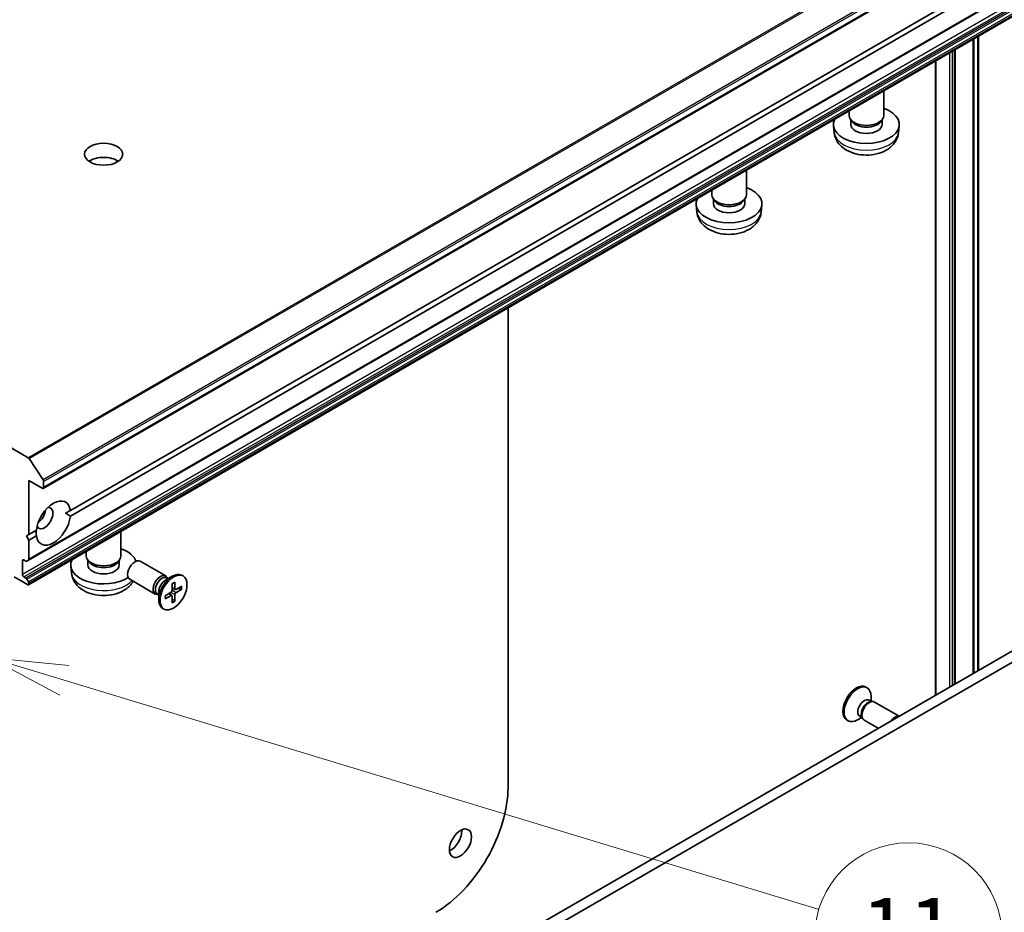
# Model space of a CAD drawing. Units: millimetres. Extents: x 65 to 7359, y 36 to 1441.
# Drawn here: x 1364 to 1506, y 502 to 630 of the extents above; entities that cross this region are included whole.
import ezdxf

# ---------------------------------------------------------------- set-up
doc = ezdxf.new("R2010")
doc.units = ezdxf.units.MM
doc.header["$LTSCALE"] = 4.5
for name, color, linetype, lineweight in [('Symbol (TK)', 100, 'Continuous', 18), ('Visible (ISO)', 7, 'Continuous', 35), ('Visible Narrow (ISO)', 7, 'Continuous', 25)]:
    doc.layers.add(name, color=color, linetype=linetype, lineweight=lineweight)
doc.styles.add('Note Text (TK2)', font='MS PGothic.ttf')

# ---------------------------------------------------------------- blocks, each defined once
blk = doc.blocks.new('Balloon11')
at = {"layer": 'Symbol (TK)', "color": 100}
for p, q in [((304.486, 118.898), (302.094, 119.624)), ((304.631, 119.376), (302.094, 119.624)), ((302.094, 119.624), (304.341, 118.419)), ((304.486, 118.898), (328.667, 111.562))]:
    blk.add_line(p, q, dxfattribs=at)
at = {"layer": 'Symbol (TK)'}
blk.add_circle((331.529, 110.694), 3, dxfattribs=at)
at = {"layer": 'Symbol (TK)', "color": 7, "insert": (331.529, 110.671), "char_height": 2, "attachment_point": 5, "style": 'Note Text (TK2)'}
blk.add_mtext('11', dxfattribs=at)

msp = doc.modelspace()

# ---------------------------------------------------------------- linework, layer by layer
at = {"layer": 'Visible (ISO)'}
for p, q in [((1543.9153, 664.767), (1367.1386, 562.7049)), ((1365.0173, 552.3553), (1541.794, 654.4173)), ((1371.0645, 559.5208), (1535.8711, 654.672)), ((1535.8711, 653.8555), (1371.0645, 558.7043)), ((1541.794, 650.8866), (1365.0173, 548.8245)), ((1498.5812, 534.5098), (1498.5812, 625.9377)), ((1495.8063, 624.3356), (1495.8063, 532.9078)), ((1488.3179, 616.4657), (1488.3179, 620.0121)), ((1483.3179, 616.4657), (1483.3179, 617.1254)), ((1481.1869, 613.9659), (1481.077, 614.9896)), ((1483.7086, 615.605), (1483.4792, 615.9557)), ((1483.5632, 615.1593), (1483.5632, 615.8273)), ((1487.9272, 615.605), (1488.1566, 615.9557)), ((1488.0727, 615.1593), (1488.0727, 615.8273)), ((1490.4489, 613.9659), (1490.5588, 614.9896)), ((1468.5189, 605.0347), (1468.5189, 608.5812)), ((1463.5189, 605.0347), (1463.5189, 605.6944)), ((1365.0026, 567.1324), (1300.1024, 604.6026)), ((1461.3879, 602.535), (1461.278, 603.5587)), ((1463.9096, 604.174), (1463.6802, 604.5247)), ((1463.7642, 603.7283), (1463.7642, 604.3964)), ((1468.1282, 604.174), (1468.3576, 604.5247)), ((1468.2737, 603.7283), (1468.2737, 604.3964)), ((1470.6499, 602.535), (1470.7598, 603.5587)), ((1601.9602, 594.1957), (1418.1124, 488.0512)), ((1419.5267, 487.2347), (1603.3744, 593.3793)), ((1434.1638, 588.7462), (1434.1638, 519.6088)), ((1365.1384, 566.9972), (1367.1244, 563.9396)), ((1365.0794, 556.0654), (1365.0794, 563.8221)), ((1365.0794, 563.8221), (1366.9886, 562.7198)), ((1367.2008, 562.8423), (1367.2008, 563.7073)), ((1371.0645, 559.5208), (1370.3827, 559.1272)), ((1365.0794, 556.0654), (1366.1655, 556.6924)), ((1378.3628, 552.9831), (1378.3628, 556.5295)), ((1364.7259, 555.8612), (1365.0794, 556.0654)), ((1365.0794, 555.2489), (1364.7259, 555.8612)), ((1366.1655, 555.8759), (1365.0794, 555.2489)), ((1365.0794, 552.4926), (1365.0794, 555.2489)), ((1373.3628, 552.9831), (1373.3628, 553.6428)), ((1364.1602, 550.3091), (1364.1602, 552.2686)), ((1364.3723, 552.3911), (1364.638, 552.2377)), ((1365.0173, 552.3553), (1364.788, 552.2229)), ((1373.7535, 552.1224), (1373.5241, 552.473)), ((1373.6081, 551.6767), (1373.6081, 552.3447)), ((1377.9721, 552.1224), (1378.2015, 552.473)), ((1378.1176, 551.6767), (1378.1176, 552.3447)), ((1384.8129, 550.0785), (1381.1383, 552.2001)), ((1371.2318, 550.4833), (1371.1219, 551.507)), ((1364.8673, 548.8394), (1362.9581, 549.9416)), ((1364.638, 549.7882), (1364.3723, 549.9416)), ((1364.788, 549.6299), (1365.0173, 549.2328)), ((1383.3129, 547.4805), (1379.6383, 549.602)), ((1384.77, 549.4708), (1385.7623, 550.0437)), ((1385.1644, 549.6985), (1384.9531, 549.8205)), ((1385.0761, 549.7495), (1385.0296, 549.8415)), ((1387.3117, 550.0792), (1387.1373, 550.1799)), ((1365.0794, 548.9618), (1365.0794, 549.0237)), ((1385.7594, 548.9785), (1385.7357, 547.9921)), ((1386.1914, 548.1227), (1385.7436, 548.3208)), ((1386.114, 549.1832), (1386.1377, 548.2241)), ((1387.1346, 548.5939), (1386.2922, 548.135)), ((1387.1346, 548.1845), (1386.2922, 547.6708)), ((1386.5729, 548.2879), (1387.0306, 548.1721)), ((1383.8178, 547.3661), (1383.6064, 547.4881)), ((1383.7294, 547.417), (1383.6265, 547.4113)), ((1383.8178, 547.8215), (1383.8178, 546.6756)), ((1384.7388, 547.2108), (1385.5812, 547.7245)), ((1384.7388, 546.8013), (1385.5812, 547.2603)), ((1385.6959, 547.2646), (1385.3005, 547.5533)), ((1385.7594, 546.2121), (1385.7357, 547.1711)), ((1386.0728, 546.513), (1385.7436, 546.8516)), ((1386.114, 546.4168), (1386.1377, 547.4032)), ((1384.5617, 545.3161), (1384.3873, 545.4168)), ((1485.7457, 534.0731), (1485.9201, 533.9724)), ((1486.4897, 532.0232), (1486.4897, 532.7136)), ((1486.2108, 532.1842), (1486.578, 531.9722)), ((1486.4194, 531.9633), (1486.681, 531.9779)), ((1486.9946, 531.9087), (1490.5353, 529.8645)), ((1485.143, 529.6907), (1484.5451, 529.3455)), ((1484.8641, 529.8517), (1485.2314, 529.6397)), ((1485.1598, 529.7815), (1485.2778, 529.5477)), ((1482.9957, 529.31), (1483.1701, 529.2093)), ((1485.4946, 529.3107), (1487.5353, 528.1325))]:
    msp.add_line(p, q, dxfattribs=at)
for centre, major_axis, start_param, end_param in [((1485.8179, 615.1593), (-4.75, 0), 5.99460797, 10.44131245), ((1485.8179, 616.4657), (-2.5, 0), 0, 3.14159265), ((1485.8179, 615.1593), (-2.2548, 0), 0, 3.14159265), ((1485.8179, 616.065), (-2.2548, 0), 0.36116689, 2.78042576), ((1375.8628, 608.8314), (-2.75, 0), 3.83977231, 5.58500565), ((1466.0189, 603.7283), (-4.75, 0), 5.99460797, 10.44131245), ((1466.0189, 605.0347), (-2.5, 0), 0, 3.14159265), ((1466.0189, 603.7283), (-2.2548, 0), 0, 3.14159265), ((1466.0189, 604.634), (-2.2548, 0), 0.36116689, 2.78042576), ((1365.0026, 566.8875), (0.15, -0.2598), 1.66145621, 2.35619449), ((1366.9886, 563.8298), (0.15, -0.2598), 0.78539816, 1.66145621), ((1366.9886, 562.9648), (0.15, -0.2598), 5.49778714, 7.06858347), ((1368.615, 557.6984), (1.75, 3.0311), 5.64113471, 8.49603223), ((1367.3422, 558.4332), (-0.85, -1.4722), 5.94396055, 9.76400272), ((1366.2815, 559.0456), (0.85, 1.4722), 4.04063807, 5.38413989), ((1368.615, 557.6984), (-1.75, -3.0311), 5.64113471, 8.49603223), ((1375.8628, 551.6767), (4.75, 0), 0.19027602, 1.01653449), ((1364.3723, 552.1462), (-0.15, 0.2598), 5.49778714, 7.06858347), ((1364.638, 552.4827), (0.15, -0.2598), 5.49778714, 6.28318531), ((1364.8673, 552.6151), (0.15, -0.2598), 0, 0.78539816), ((1375.8628, 551.6767), (-4.75, 0), 5.99460797, 8.69834208), ((1375.8628, 552.9831), (-2.5, 0), 0, 3.14159265), ((1380.3883, 550.901), (-0.75, -1.299), 3.14159265, 6.28318531), ((1375.8628, 551.6767), (-2.2548, 0), 0, 3.14159265), ((1375.8628, 552.5824), (-2.2548, 0), 0.36116689, 2.78042576), ((1364.3723, 550.1866), (0.15, -0.2598), 3.92699082, 5.49778714), ((1364.638, 549.5433), (0.15, -0.2598), 1.57079633, 2.35619449), ((1384.0629, 548.7795), (-0.75, -1.299), 2.78022553, 6.64455243), ((1384.2798, 548.6543), (-0.6733, -1.1662), 3.14159265, 6.28318531), ((1385.7623, 547.7983), (-1.375, -2.3816), 3.14159265, 6.28318531), ((1384.77, 548.3713), (0.6733, 1.1662), 0.78539816, 2.35619449), ((1364.8673, 549.0843), (0.15, -0.2598), 5.49778714, 7.06858347), ((1364.8673, 549.1462), (0.15, -0.2598), 0.78539816, 1.57079633), ((1385.5768, 547.9055), (0.1124, 0.1948), 3.95512603, 5.46965193), ((1386.2966, 548.3211), (-0.1124, -0.1948), 5.52592236, 7.04044825), ((1385.5768, 547.0742), (0.1124, 0.1948), 5.52592236, 7.04044825), ((1386.2966, 547.4898), (-0.1124, -0.1948), 3.95512603, 5.46965193), ((1484.3707, 531.6916), (1.375, 2.3816), 0, 3.14159265), ((1484.5451, 531.5909), (1.375, 2.3816), 5.49778714, 10.21017612), ((1485.5375, 531.018), (0.6733, 1.1662), 0, 3.14159265), ((1486.0277, 530.7349), (0.6733, 1.1662), 0.36136712, 2.78022553), ((1486.2446, 530.6097), (0.75, 1.299), 0, 3.14159265), ((1489.9191, 528.4882), (0.75, 1.299), 0.19971262, 1.37108371), ((1423.7693, 513.6075), (-7.35, -12.7306), 0.78539816, 2.35619449), ((1425.8906, 512.3828), (1.125, 1.9486), 3.82126647, 5.60351149)]:
    msp.add_ellipse(centre, major_axis=major_axis, ratio=0.57735027, start_param=start_param, end_param=end_param, dxfattribs=at)
for centre, major_axis in [((1375.8628, 610.8727), (2.75, 0)), ((1385.9367, 547.6976), (1.375, 2.3816)), ((1427.3048, 511.5663), (1.125, 1.9486))]:
    msp.add_ellipse(centre, major_axis=major_axis, ratio=0.57735027, dxfattribs=at)
for points, knots in [([(1481.1869, 613.9659), (1481.2228, 613.6315), (1481.318, 613.3099), (1481.6048, 612.6993), (1481.8051, 612.4198), (1482.3088, 611.8806), (1482.625, 611.6453), (1483.3772, 611.2134), (1483.8245, 611.0448), (1484.7749, 610.8078), (1485.2805, 610.7479), (1486.2871, 610.7431), (1486.7877, 610.7971), (1487.7654, 611.0269), (1488.2428, 611.2027), (1489.1122, 611.705), (1489.5131, 612.0231), (1490.0775, 612.7717), (1490.2732, 613.1487), (1490.4108, 613.6998), (1490.4345, 613.832), (1490.4489, 613.9659)], [0.84730152, 0.84730152, 0.84730152, 0.84730152, 1.0502124, 1.0502124, 1.28004039, 1.28004039, 1.57360034, 1.57360034, 1.94863009, 1.94863009, 2.34794489, 2.34794489, 2.74287034, 2.74287034, 3.1420052, 3.1420052, 3.51643716, 3.51643716, 3.78380602, 3.78380602, 3.86508746, 3.86508746, 3.86508746, 3.86508746]), ([(1461.3879, 602.535), (1461.4238, 602.2006), (1461.519, 601.879), (1461.8058, 601.2684), (1462.0061, 600.9888), (1462.5098, 600.4497), (1462.826, 600.2143), (1463.5783, 599.7824), (1464.0255, 599.6138), (1464.9759, 599.3769), (1465.4815, 599.317), (1466.4881, 599.3122), (1466.9888, 599.3661), (1467.9665, 599.5959), (1468.4438, 599.7717), (1469.3132, 600.2741), (1469.7141, 600.5922), (1470.2785, 601.3408), (1470.4742, 601.7177), (1470.6118, 602.2688), (1470.6355, 602.401), (1470.6499, 602.535)], [0.84730152, 0.84730152, 0.84730152, 0.84730152, 1.0502124, 1.0502124, 1.28004039, 1.28004039, 1.57360034, 1.57360034, 1.94863009, 1.94863009, 2.34794489, 2.34794489, 2.74287034, 2.74287034, 3.1420052, 3.1420052, 3.51643716, 3.51643716, 3.78380602, 3.78380602, 3.86508746, 3.86508746, 3.86508746, 3.86508746]), ([(1371.2318, 550.4833), (1371.2677, 550.1489), (1371.3629, 549.8273), (1371.6497, 549.2167), (1371.85, 548.9372), (1372.3537, 548.398), (1372.6699, 548.1626), (1373.4221, 547.7308), (1373.8694, 547.5621), (1374.8198, 547.3252), (1375.3254, 547.2653), (1376.332, 547.2605), (1376.8326, 547.3144), (1377.8103, 547.5443), (1378.2877, 547.7201), (1379.1571, 548.2224), (1379.558, 548.5405), (1379.9693, 549.0861), (1380.0464, 549.2022), (1380.1167, 549.3258)], [0.84730152, 0.84730152, 0.84730152, 0.84730152, 1.0502124, 1.0502124, 1.28004039, 1.28004039, 1.57360034, 1.57360034, 1.94863009, 1.94863009, 2.34794489, 2.34794489, 2.74287034, 2.74287034, 3.1420052, 3.1420052, 3.51643716, 3.51643716, 3.60973016, 3.60973016, 3.60973016, 3.60973016]), ([(1385.7587, 548.9464), (1385.7763, 548.9594), (1385.7939, 548.9719), (1385.8349, 548.9999), (1385.8581, 549.0149), (1385.9046, 549.0434), (1385.9277, 549.0568), (1385.9739, 549.0818), (1385.9969, 549.0934), (1386.0425, 549.1149), (1386.0652, 549.1247), (1386.0877, 549.1337)], [6.145170361, 6.145170361, 6.145170361, 6.145170361, 6.191666288, 6.191666288, 6.252883329, 6.252883329, 6.314100371, 6.314100371, 6.375317412, 6.375317412, 6.436534454, 6.436534454, 6.436534454, 6.436534454]), ([(1386.114, 549.1832), (1386.1142, 549.173), (1386.1123, 549.162), (1386.1053, 549.1468), (1386.0992, 549.1399), (1386.091, 549.1352), (1386.0894, 549.1344), (1386.0876, 549.1337)], [0.01516536768, 0.01516536768, 0.01516536768, 0.01516536768, 0.0189753085, 0.0189753085, 0.02273345371, 0.02273345371, 0.02358385065, 0.02358385065, 0.02358385065, 0.02358385065]), ([(1387.1346, 548.1845), (1387.1256, 548.1791), (1387.113, 548.174), (1387.0897, 548.1686), (1387.0749, 548.1672), (1387.0523, 548.168), (1387.0408, 548.1696), (1387.0306, 548.1721)], [0.0151653677, 0.0151653677, 0.0151653677, 0.0151653677, 0.0189753085, 0.0189753085, 0.0227334537, 0.0227334537, 0.0257677238, 0.0257677238, 0.0257677238, 0.0257677238]), ([(1384.7685, 546.8489), (1384.7688, 546.847), (1384.7689, 546.8452), (1384.7689, 546.8358), (1384.766, 546.827), (1384.7563, 546.8134), (1384.7478, 546.8062), (1384.7388, 546.8013)], [0.03680222753, 0.03680222753, 0.03680222753, 0.03680222753, 0.03765262447, 0.03765262447, 0.04141076968, 0.04141076968, 0.04522071051, 0.04522071051, 0.04522071051, 0.04522071051]), ([(1384.7685, 546.8489), (1384.7651, 546.8728), (1384.7623, 546.8974), (1384.758, 546.9477), (1384.7566, 546.9734), (1384.7552, 547.0258), (1384.7552, 547.0526), (1384.7566, 547.107), (1384.758, 547.1347), (1384.7618, 547.1841), (1384.7638, 547.2057), (1384.7662, 547.2275)], [4.559039834, 4.559039834, 4.559039834, 4.559039834, 4.620256875, 4.620256875, 4.681473917, 4.681473917, 4.742690958, 4.742690958, 4.803908, 4.803908, 4.850403927, 4.850403927, 4.850403927, 4.850403927]), ([(1386.0728, 546.513), (1386.08, 546.5055), (1386.0872, 546.4963), (1386.0992, 546.4771), (1386.1053, 546.4637), (1386.1123, 546.4408), (1386.1142, 546.4273), (1386.114, 546.4168)], [0.0346183544, 0.0346183544, 0.0346183544, 0.0346183544, 0.0376526245, 0.0376526245, 0.0414107697, 0.0414107697, 0.0452207105, 0.0452207105, 0.0452207105, 0.0452207105])]:
    msp.add_open_spline(points, degree=3, knots=knots, dxfattribs=at)
for points in [[(1370.3827, 559.1272), (1370.7109, 558.9378), (1371.0645, 558.7043)], [(1366.1655, 555.8759), (1366.1401, 556.2988), (1366.1401, 556.6777)]]:
    msp.add_open_spline(points, degree=2, dxfattribs=at)
at = {"layer": 'Visible Narrow (ISO)'}
for p, q in [((1541.7793, 669.1945), (1365.0026, 567.1324)), ((1365.1384, 566.9972), (1541.9151, 669.0593)), ((1543.9011, 666.0017), (1367.1244, 563.9396)), ((1367.2008, 563.7073), (1543.9774, 665.7694)), ((1543.9774, 664.9044), (1367.2008, 562.8423)), ((1541.8561, 654.5547), (1365.0794, 552.4926)), ((1540.9369, 652.3711), (1364.1602, 550.3091)), ((1364.3723, 549.9416), (1541.149, 652.0037)), ((1541.4147, 651.8503), (1364.638, 549.7882)), ((1364.788, 549.6299), (1541.5647, 651.692)), ((1541.794, 651.2948), (1365.0173, 549.2328)), ((1365.0794, 549.0237), (1541.8561, 651.0857)), ((1541.8561, 651.0239), (1365.0794, 548.9618)), ((1501.145, 627.4179), (1501.145, 535.99)), ((1501.3571, 536.1125), (1501.3571, 627.5403)), ((1501.8157, 627.8051), (1501.8157, 536.3773)), ((1502.0278, 536.4998), (1502.0278, 627.9276)), ((1498.6691, 534.5606), (1498.6691, 625.9884)), ((1497.8034, 625.4886), (1497.8034, 534.0608)), ((1498.2276, 534.3057), (1498.2276, 625.7335)), ((1498.4933, 625.8869), (1498.4933, 534.4591)), ((1495.8942, 532.9585), (1495.8942, 624.3863)), ((1364.1602, 552.2686), (1364.3723, 552.3911)), ((1386.2922, 547.6708), (1385.737, 548.0457)), ((1386.1377, 548.2241), (1385.7458, 548.413)), ((1385.5812, 547.2603), (1385.2218, 547.5053)), ((1386.1377, 547.4032), (1385.5355, 547.6966))]:
    msp.add_line(p, q, dxfattribs=at)
for centre, major_axis, start_param, end_param in [((1485.8179, 614.1316), (4.6399, 0), 3.20349601, 6.22128195), ((1466.0189, 602.7007), (4.6399, 0), 3.20349601, 6.22128195), ((1375.8628, 550.649), (-4.6399, 0), 0.06190336, 2.65983291), ((1385.9367, 547.6976), (-0.8563, -1.4831), 3.78006079, 4.07392084), ((1385.8972, 547.7205), (-0.8111, -1.4048), 2.20246792, 2.4790111), ((1385.9367, 547.6976), (0.8563, 1.4831), 5.35085712, 5.64471717), ((1385.9367, 547.6976), (-0.8563, -1.4831), 5.35085712, 5.64471717), ((1385.8972, 547.7205), (-0.8111, -1.4048), 0.66258156, 0.93912473), ((1385.9367, 547.6976), (0.8563, 1.4831), 3.78006079, 4.07392084)]:
    msp.add_ellipse(centre, major_axis=major_axis, ratio=0.57735027, start_param=start_param, end_param=end_param, dxfattribs=at)

# ---------------------------------------------------------------- block references
at = {"layer": 'Symbol (TK)', "xscale": 4.5, "yscale": 4.5, "zscale": 4.5}
msp.add_blockref('Balloon11', (0, 0), dxfattribs=at)

doc.saveas('drawing.dxf')
